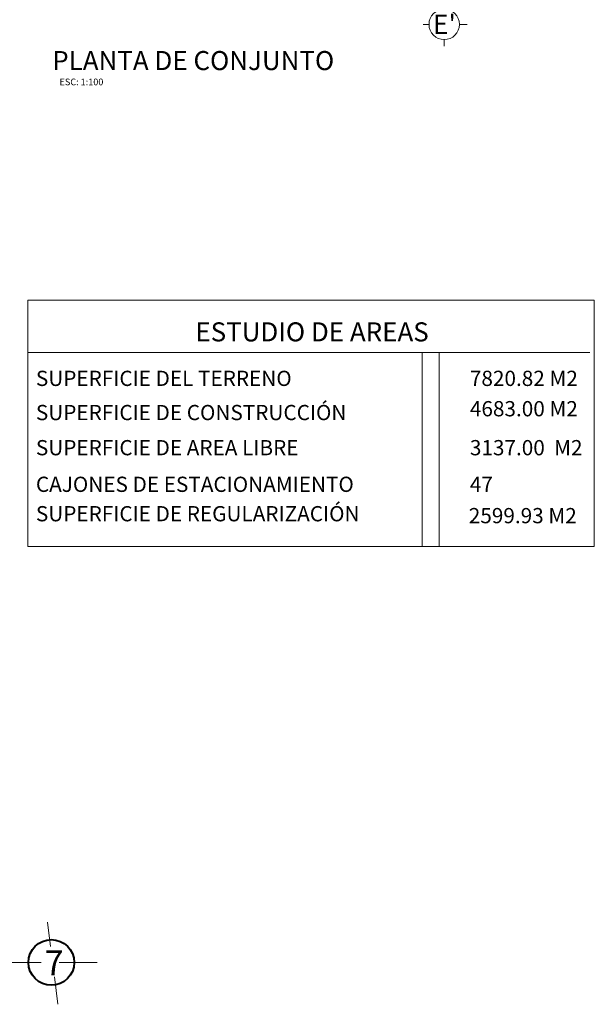
# Model space of a CAD drawing. Units: millimetres. Extents: x -1460 to -739, y 643 to 783.
# Drawn here: x -1245 to -1215, y 661 to 713 of the extents above; entities that cross this region are included whole.
import ezdxf

# ---------------------------------------------------------------- set-up
doc = ezdxf.new("R2010")
doc.units = ezdxf.units.MM
for name, color, linetype, lineweight in [('punto0.1', 1, 'Continuous', 9), ('punto0.3', 3, 'Continuous', 20), ('punto0.4', 4, 'Continuous', 40), ('punto0.6', 6, 'Continuous', 60), ('punto0.9', 9, 'Continuous', 90), ('punto1.0', 10, 'Continuous', 100)]:
    doc.layers.add(name, color=color, linetype=linetype, lineweight=lineweight)
doc.styles.get("Standard").update_dxf_attribs({"font": 'ARIAL.TTF'})

# ---------------------------------------------------------------- blocks, each defined once
blk = doc.blocks.new('CONJUNTO')
at = {"layer": 'punto0.1'}
for p, q in [((-1592.191, 648.954), (-1593.728, 648.954)), ((-1584.402, 648.954), (-1582.447, 648.954)), ((-1588.321, 645.036), (-1588.321, 643.333))]:
    blk.add_line(p, q, dxfattribs=at)
at = {"layer": 'punto0.3'}
blk.add_circle((-1588.321, 648.954), 3.918, dxfattribs=at)
at = {"layer": 'punto1.0', "insert": (-1591.227, 651.492), "char_height": 5, "width": 0.18975, "attachment_point": 1}
blk.add_mtext("E'", dxfattribs=at)

msp = doc.modelspace()

# ---------------------------------------------------------------- linework, layer by layer
at = {"layer": 'punto0.1'}
for p, q in [((-1244.701, 695.401), (-1215.164, 695.401)), ((-1223.983, 695.401), (-1223.983, 685.224)), ((-1223.088, 695.401), (-1223.088, 685.224)), ((-1243.669, 665.49), (-1243.508, 664.217)), ((-1244.003, 663.382), (-1245.572, 663.382)), ((-1243.062, 663.382), (-1241.065, 663.382)), ((-1243.307, 662.63), (-1243.124, 661.184))]:
    msp.add_line(p, q, dxfattribs=at)
msp.add_lwpolyline([(-1244.701, 698.148), (-1214.936, 698.148), (-1214.936, 685.224), (-1244.701, 685.224)], close=True, dxfattribs=at)
at = {"layer": 'punto0.4'}
msp.add_circle((-1243.473, 663.382), 1.2, dxfattribs=at)

# ---------------------------------------------------------------- block references
at = {"layer": 'punto0.1', "xscale": 0.204166666, "yscale": 0.204166666, "zscale": 0.204166666}
msp.add_blockref('CONJUNTO', (-898.542, 580.143), dxfattribs=at)

# ---------------------------------------------------------------- texts
at = {"layer": 'punto0.4', "insert": (-1243.041, 709.791), "char_height": 0.35, "width": 12.069, "attachment_point": 1}
msp.add_mtext('ESC: 1:100', dxfattribs=at)
at = {"layer": 'punto0.6', "char_height": 0.8, "width": 20.6211, "attachment_point": 1}
for s, insert in [('SUPERFICIE DEL TERRENO', (-1244.284, 694.451)), ('7820.82 M2', (-1221.476, 694.451)), ('SUPERFICIE DE CONSTRUCCIÓN', (-1244.284, 692.656)), ('4683.00 M2', (-1221.476, 692.857)), ('SUPERFICIE DE AREA LIBRE', (-1244.284, 690.811)), ('3137.00  M2', (-1221.476, 690.811)), ('CAJONES DE ESTACIONAMIENTO', (-1244.284, 688.888)), ('47', (-1221.476, 688.888)), ('SUPERFICIE DE REGULARIZACIÓN', (-1244.284, 687.344)), ('2599.93 M2', (-1221.533, 687.243))]:
    msp.add_mtext(s, dxfattribs=dict(at, insert=insert))
at = {"layer": 'punto0.9', "char_height": 1, "width": 20.6211, "attachment_point": 1}
for s, insert in [('PLANTA DE CONJUNTO', (-1243.424, 711.238)), ('ESTUDIO DE AREAS', (-1235.902, 696.992))]:
    msp.add_mtext(s, dxfattribs=dict(at, insert=insert))
at = {"layer": 'punto1.0', "insert": (-1243.821, 664.009), "char_height": 1.3, "width": 0.1937, "attachment_point": 1}
msp.add_mtext('7', dxfattribs=at)

doc.saveas('drawing.dxf')
